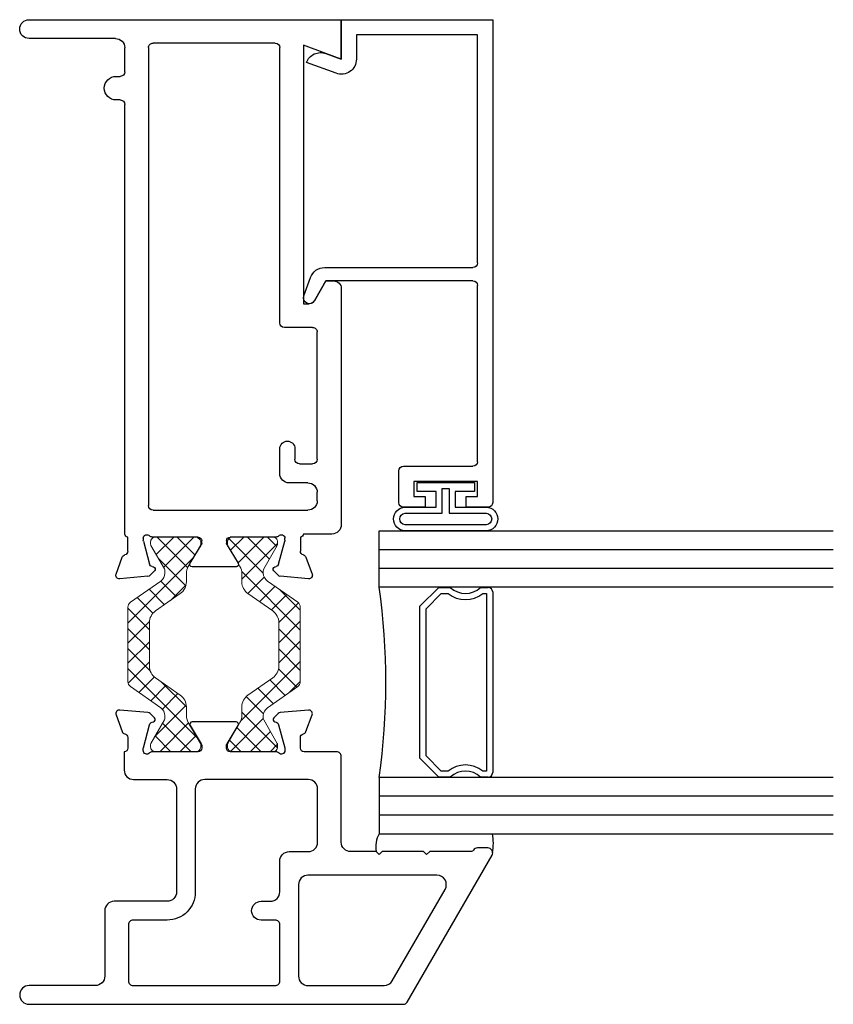
# Model space of a CAD drawing. Units: inches. Extents: x 9.2 to 101.7, y 3.4 to 98.1.
# Drawn here: x 21.8 to 24.5, y 6.4 to 9.6 of the extents above; entities that cross this region are included whole.
import ezdxf

# ---------------------------------------------------------------- set-up
doc = ezdxf.new("R2010")
doc.units = ezdxf.units.IN
doc.header["$MEASUREMENT"] = 0
doc.layers.add('B674015$0$Thermal Strut', color=3, linetype='Continuous', lineweight=5)
for name, color, linetype in [('Bulb_680', 7, 'Continuous'), ('E674215$0$EXT_FRAME', 5, 'Continuous'), ('e675090$0$EXT_BEAD', 1, 'Continuous'), ('E675115$0$EXT_FRAME', 5, 'Continuous'), ('GLASS', 86, 'Continuous'), ('IG_SPACER', 86, 'Continuous'), ('Sealant', 7, 'Continuous')]:
    doc.layers.add(name, color=color, linetype=linetype)

# ---------------------------------------------------------------- blocks, each defined once
blk = doc.blocks.new('G16_3_3')
at = {"layer": 'GLASS'}
for p, q in [((0, 0), (0, 1.5)), ((0.062, 0), (0.062, 1.5)), ((0.124, 1.5), (0.124, 0)), ((0.186, 1.5), (0.186, 0)), ((0.814, 1.5), (0.814, 0)), ((0.876, 1.5), (0.876, 0)), ((0.938, 0), (0.938, 1.5)), ((1, 0), (1, 1.5)), ((0.062, 0), (0, 0)), ((0.124, 0), (0.062, 0)), ((0.186, 0), (0.124, 0)), ((0.814, 0), (0.876, 0)), ((0.876, 0), (0.938, 0)), ((0.938, 0), (1, 0))]:
    blk.add_line(p, q, dxfattribs=at)
at = {"layer": 'IG_SPACER'}
for p, q in [((0.187, 0.335), (0.187, 0.36)), ((0.202, 0.375), (0.798, 0.375)), ((0.813, 0.36), (0.813, 0.335)), ((0.207, 0.355), (0.793, 0.355)), ((0.207, 0.3424), (0.207, 0.355)), ((0.793, 0.355), (0.793, 0.3424)), ((0.187, 0.197), (0.187, 0.235)), ((0.207, 0.2053), (0.207, 0.2276)), ((0.793, 0.2276), (0.793, 0.2053)), ((0.813, 0.235), (0.813, 0.197)), ((0.249, 0.135), (0.187, 0.197)), ((0.2573, 0.155), (0.207, 0.2053)), ((0.793, 0.2053), (0.7427, 0.155)), ((0.813, 0.197), (0.751, 0.135)), ((0.751, 0.135), (0.249, 0.135)), ((0.7427, 0.155), (0.2573, 0.155))]:
    blk.add_line(p, q, dxfattribs=at)
for centre, radius, start, end in [((0.202, 0.36), 0.015, 90, 180), ((0.798, 0.36), 0.015, 0, 90), ((0.1345, 0.285), 0.0725, 316.3972, 43.6028), ((0.1345, 0.285), 0.0925, 321.6083, 38.3917), ((0.8655, 0.285), 0.0925, 141.6083, 218.3917), ((0.8655, 0.285), 0.0725, 136.3972, 223.6028), ((0.5, -2.2094), 2.2316, 81.9114, 98.0886)]:
    blk.add_arc(centre, radius, start, end, dxfattribs=at)
blk = doc.blocks.new('e675090')
at = {"layer": 'e675090$0$EXT_BEAD'}
for p, q in [((0, 0.5), (-1.594, 0.5)), ((0, 0), (0, 0.5)), ((-1.609, 0.485), (-1.609, 0.4125)), ((-1.574, 0.4125), (-1.574, 0.45)), ((-1.574, 0.45), (-1.524, 0.45)), ((-1.524, 0.45), (-1.524, 0.24)), ((-1.474, 0.2056), (-1.474, 0.435)), ((-1.459, 0.45), (-0.877, 0.45)), ((-0.862, 0.435), (-0.862, -0.0509)), ((-0.818, -0.0548), (-0.818, 0.435)), ((-0.803, 0.45), (-0.05, 0.45)), ((-0.05, 0.45), (-0.05, 0.05)), ((-1.609, 0.4125), (-1.574, 0.4125)), ((-1.574, 0.2775), (-1.609, 0.2775)), ((-1.609, 0.2775), (-1.609, 0.205)), ((-1.574, 0.24), (-1.574, 0.2775)), ((-1.524, 0.24), (-1.574, 0.24)), ((-1.594, 0.19), (-1.4896, 0.19)), ((-0.05, 0.05), (-0.13, 0.05)), ((-0.1115, -0.0509), (-0.13, 0)), ((-0.13, 0), (0, 0)), ((-0.177, -0.0171), (-0.1414, -0.115)), ((-0.862, -0.0509), (-0.9278, -0.0889)), ((-0.9116, -0.1238), (-0.8509, -0.1018))]:
    blk.add_line(p, q, dxfattribs=at)
for centre, radius, start, end in [((-1.594, 0.485), 0.015, 90, 180), ((-1.459, 0.435), 0.015, 90, 180), ((-0.877, 0.435), 0.015, 360, 90), ((-0.803, 0.435), 0.015, 90, 180), ((-1.594, 0.205), 0.015, 180, 270), ((-1.4896, 0.2056), 0.0156, 270, 360), ((-0.13, 0), 0.05, 90, 200.0007), ((-0.868, -0.0548), 0.05, 290, 360), ((-0.1585, -0.068), 0.05, 289.9969, 19.9983), ((-0.9182, -0.1057), 0.0193, 120, 290)]:
    blk.add_arc(centre, radius, start, end, dxfattribs=at)
blk = doc.blocks.new('B675090')
blk.add_blockref('e675090', (0, 0))
blk = doc.blocks.new('*U6')
at = {"layer": 'Bulb_680', "transparency": 33554687}
for points in [[(0.0518, -0.0946), (0.0818, -0.0946), (0.0818, 0.0946), (0.0518, 0.0946), (0.0518, 0.0315), (0, 0.0315), (0, 0.134, 0.974359), (-0.078, 0.134), (-0.078, -0.134, 0.974359), (0, -0.134), (0, -0.0315), (0.0518, -0.0315)], [(0.0618, -0.0115), (0.0618, 0.0115), (-0.02, 0.0115), (-0.02, 0.134, 0.947368), (-0.058, 0.134), (-0.058, -0.134, 0.947368), (-0.02, -0.134), (-0.02, -0.0115)]]:
    blk.add_lwpolyline(points, format="xyb", close=True, dxfattribs=at)
blk = doc.blocks.new('E674215')
at = {"layer": 'E674215$0$EXT_FRAME'}
for points in [[(0.8336, 0.9391, 0.414214), (0.8456, 0.9271), (0.8807, 0.9271, 0.357658), (0.8925, 0.9368, -0.261972), (0.9, 0.9455), (0.9556, 0.9658, -0.548619), (0.9714, 0.9536), (0.9632, 0.8605, -0.176327), (0.9598, 0.8532), (0.9455, 0.8389, -0.57735), (0.9323, 0.8424), (0.9311, 0.8468, 0.267949), (0.9228, 0.8552), (0.8469, 0.8755, 0.065543), (0.8439, 0.8759), (0.8376, 0.8759, 0.6885), (0.8297, 0.8553, -0.213422), (0.8336, 0.8465), (0.8336, 0.6949, 0.414214), (0.8454, 0.6831), (0.8541, 0.6831, 0.137872), (0.8603, 0.6848), (0.9201, 0.7213, -0.585524), (0.9321, 0.7146), (0.9321, 0.5695, -0.585524), (0.9201, 0.5628), (0.8603, 0.5993, 0.137872), (0.8541, 0.601), (0.8454, 0.601, 0.414214), (0.8336, 0.5892), (0.8336, 0.4376, -0.213422), (0.8297, 0.4288, 0.6885), (0.8376, 0.4082), (0.8439, 0.4082, 0.065543), (0.8469, 0.4086), (0.9228, 0.4289, 0.267949), (0.9311, 0.4372), (0.9323, 0.4417, -0.57735), (0.9455, 0.4452), (0.9598, 0.4309, -0.176327), (0.9632, 0.4236), (0.9714, 0.3305, -0.548619), (0.9556, 0.3183), (0.9, 0.3386, -0.261972), (0.8925, 0.3473, 0.357658), (0.8807, 0.357), (0.8456, 0.357, 0.414214), (0.8336, 0.345), (0.773, 0.345, -0.414214), (0.742, 0.376), (0.742, 0.487, 0.414214), (0.711, 0.518), (0.371, 0.518, 0.414214), (0.34, 0.487), (0.34, 0.312, -0.414214), (0.309, 0.281), (0.093, 0.281, 0.414214), (0.062, 0.25), (0.062, 0.031, -0.414214), (0.031, 0, -0.414214), (0, 0.031), (0, 1.2671, -0.267949), (0.0075, 1.2801), (0.492, 1.5599, -0.57735), (0.516, 1.546), (0.516, 1.5114, -0.261728), (0.5088, 1.4986, 0.261728), (0.504, 1.49), (0.504, 1.354), (0.494, 1.344), (0.504, 1.334), (0.504, 1.197), (0.494, 1.187), (0.504, 1.177), (0.504, 1.093, 0.414214), (0.535, 1.062), (0.8186, 1.062, -0.414214), (0.8336, 1.047)], [(0.093, 0.921, -0.414214), (0.062, 0.952), (0.062, 1.2036, -0.267949), (0.0775, 1.2305), (0.3795, 1.4048, -0.57735), (0.426, 1.378), (0.426, 0.952, -0.414214), (0.395, 0.921)], [(0.742, 0.611, -0.414214), (0.711, 0.58), (0.371, 0.58, 0.414214), (0.278, 0.487), (0.278, 0.374, -0.414214), (0.263, 0.359), (0.077, 0.359, -0.414214), (0.062, 0.374), (0.062, 0.844, -0.414214), (0.077, 0.859), (0.263, 0.859, -0.414219), (0.278, 0.844), (0.278, 0.797, 1), (0.34, 0.797), (0.34, 0.828, -0.414214), (0.371, 0.859), (0.473, 0.859, 0.414214), (0.504, 0.89), (0.504, 0.953, -0.414214), (0.535, 0.984), (0.711, 0.984, -0.414214), (0.742, 0.953)]]:
    blk.add_lwpolyline(points, format="xyb", close=True, dxfattribs=at)
blk = doc.blocks.new('B674015$0$b950032')
at = {"layer": 'B674015$0$Thermal Strut'}
h = blk.add_hatch(dxfattribs=at)
h.set_pattern_fill('ANSI37', color=256, scale=0.375)
h.set_pattern_definition([(45, (0.34125, 9.098356), (-0.03314563, 0.03314563), []), (135, (0.34125, 9.098356), (-0.03314563, -0.03314563), [])])
h.paths.add_polyline_path([(0.4933, 0.1491, 0.244698), (0.4772, 0.1575), (0.2315, 0.1575, 0.244698), (0.2153, 0.1491), (0.1451, 0.0489, -0.244698), (0.1193, 0.0354), (0.111, 0.0354, -0.131652), (0.1051, 0.037), (0.0278, 0.0816, 0.131652), (0.0239, 0.0827), (0.0157, 0.0827, 0.414214), (0, 0.0669), (0, -0.0669, 0.414214), (0.0157, -0.0827), (0.0239, -0.0827, 0.131652), (0.0278, -0.0816), (0.0969, -0.0418, -0.131652), (0.1205, -0.0354), (0.148, -0.0354, 0.244698), (0.1867, -0.0153), (0.244, 0.0665, -0.244698), (0.2827, 0.0866), (0.426, 0.0866, -0.244698), (0.4647, 0.0665), (0.5219, -0.0153, 0.244698), (0.5606, -0.0354), (0.5882, -0.0354, -0.131652), (0.6118, -0.0418), (0.6808, -0.0816, 0.131652), (0.6848, -0.0827), (0.6929, -0.0827, 0.414214), (0.7086, -0.0669), (0.7086, 0.0669, 0.414214), (0.6929, 0.0827), (0.6848, 0.0827, 0.131652), (0.6808, 0.0816), (0.6036, 0.037, -0.131652), (0.5977, 0.0354), (0.5893, 0.0354, -0.244698), (0.5635, 0.0489)])
blk.add_lwpolyline([(0.4933, 0.1491, 0.244698), (0.4772, 0.1575), (0.2315, 0.1575, 0.244698), (0.2153, 0.1491), (0.1451, 0.0489, -0.244698), (0.1193, 0.0354), (0.111, 0.0354, -0.131652), (0.1051, 0.037), (0.0278, 0.0816, 0.131652), (0.0239, 0.0827), (0.0157, 0.0827, 0.414214), (0, 0.0669), (0, -0.0669, 0.414214), (0.0157, -0.0827), (0.0239, -0.0827, 0.131652), (0.0278, -0.0816), (0.0969, -0.0418, -0.131652), (0.1205, -0.0354), (0.148, -0.0354, 0.244698), (0.1867, -0.0153), (0.244, 0.0665, -0.244698), (0.2827, 0.0866), (0.426, 0.0866, -0.244698), (0.4647, 0.0665), (0.5219, -0.0153, 0.244698), (0.5606, -0.0354), (0.5882, -0.0354, -0.131652), (0.6118, -0.0418), (0.6808, -0.0816, 0.131652), (0.6848, -0.0827), (0.6929, -0.0827, 0.414214), (0.7086, -0.0669), (0.7086, 0.0669, 0.414214), (0.6929, 0.0827), (0.6848, 0.0827, 0.131652), (0.6808, 0.0816), (0.6036, 0.037, -0.131652), (0.5977, 0.0354), (0.5893, 0.0354, -0.244698), (0.5635, 0.0489)], format="xyb", close=True, dxfattribs=at)
blk = doc.blocks.new('E675115')
at = {"layer": 'E675115$0$EXT_FRAME'}
for p, q in [((-0.8873, 1.062), (-1.6668, 1.062)), ((-0.13, 1.062), (-0.1115, 1.0111)), ((0, 1.062), (-0.13, 1.062)), ((0, 0.031), (0, 1.062)), ((-1.6978, 1.031), (-1.6978, 0.937)), ((-0.9281, 0.9731), (-0.8623, 1.0111)), ((-0.8623, 1.0111), (-0.8623, 1.037)), ((-0.1115, 1.0111), (-0.0845, 0.937)), ((-1.588, 0.9825), (-1.5599, 0.9825)), ((-1.4509, 0.9825), (-1.0308, 0.9825)), ((-1.8455, 0.9536), (-1.8373, 0.8605)), ((-1.7741, 0.9455), (-1.8297, 0.9658)), ((-1.619, 0.4405), (-1.619, 0.9515)), ((-1.5289, 0.9515), (-1.5289, 0.89)), ((-1.4659, 0.924), (-1.4659, 0.9675)), ((-1.0158, 0.9675), (-1.0158, 0.874)), ((-0.9378, 0.937), (-0.9378, 0.9563)), ((-1.7077, 0.9271), (-1.7548, 0.9271)), ((-0.0845, 0.937), (-0.9378, 0.937)), ((-1.4159, 0.909), (-1.4509, 0.909)), ((-1.8339, 0.8532), (-1.8196, 0.8389)), ((-1.8064, 0.8424), (-1.8052, 0.8468)), ((-1.7969, 0.8552), (-1.721, 0.8755)), ((-1.718, 0.8759), (-1.7117, 0.8759)), ((-1.7077, 0.8465), (-1.7077, 0.6949)), ((-1.4979, 0.859), (-1.4159, 0.859)), ((-1.0008, 0.859), (-0.092, 0.859)), ((-0.077, 0.844), (-0.077, 0.4405)), ((-1.7344, 0.6848), (-1.7942, 0.7213)), ((-1.8062, 0.7146), (-1.8062, 0.5695)), ((-1.7195, 0.6831), (-1.7282, 0.6831)), ((-1.7942, 0.5628), (-1.7344, 0.5993)), ((-1.7282, 0.601), (-1.7195, 0.601)), ((-1.7077, 0.5892), (-1.7077, 0.4376)), ((-1.8373, 0.4236), (-1.8455, 0.3305)), ((-1.8196, 0.4452), (-1.8339, 0.4309)), ((-1.8052, 0.4372), (-1.8064, 0.4417)), ((-1.721, 0.4086), (-1.7969, 0.4289)), ((-0.092, 0.4255), (-1.604, 0.4255)), ((-1.7117, 0.4082), (-1.718, 0.4082)), ((-1.8297, 0.3183), (-1.7741, 0.3386)), ((-1.7548, 0.357), (-1.7077, 0.357)), ((-1.6978, 0.3471), (-0.28, 0.3471)), ((-0.265, 0.3321), (-0.265, 0.3185)), ((-0.187, 0.3185), (-0.187, 0.3321)), ((-0.172, 0.3471), (-0.093, 0.3471)), ((-0.062, 0.3161), (-0.062, 0.031))]:
    blk.add_line(p, q, dxfattribs=at)
for centre, radius, start, end in [((-1.6668, 1.031), 0.031, 90, 180), ((-0.8873, 1.037), 0.025, 0, 90), ((-1.588, 0.9515), 0.031, 90.0052, 180), ((-1.5599, 0.9515), 0.031, 0, 90.0041), ((-1.4509, 0.9675), 0.015, 90.0052, 180.0052), ((-1.0308, 0.9675), 0.015, 360, 90.0052), ((-1.8337, 0.9547), 0.0118, 70, 185), ((-1.7782, 0.9344), 0.0118, 11.2801, 70), ((-0.9185, 0.9563), 0.0193, 120, 180), ((-1.7548, 0.9391), 0.012, 191.2801, 270), ((-1.6978, 0.9271), 0.0099, 89.823, 180), ((-1.4509, 0.924), 0.015, 180.0052, 270), ((-1.4979, 0.89), 0.031, 180, 270), ((-1.4159, 0.884), 0.025, 270, 90), ((-1.8256, 0.8615), 0.0118, 185, 225), ((-1.7938, 0.8438), 0.0118, 105, 165), ((-1.718, 0.8641), 0.0118, 90, 105), ((-1.7117, 0.8641), 0.0118, 311.8103, 90), ((-1.6959, 0.8465), 0.0118, 131.8103, 180), ((-1.0008, 0.874), 0.015, 180, 270), ((-0.092, 0.844), 0.015, 0, 90), ((-1.814, 0.8444), 0.00787, 225, 345), ((-1.7983, 0.7146), 0.00787, 58.6, 180), ((-1.7282, 0.6949), 0.0118, 238.6, 270), ((-1.7195, 0.6949), 0.0118, 270, 360), ((-1.7282, 0.5892), 0.0118, 90, 121.4), ((-1.7195, 0.5892), 0.0118, 360, 90), ((-1.7983, 0.5695), 0.00787, 180, 301.4), ((-1.8256, 0.4226), 0.0118, 135, 175), ((-1.814, 0.4397), 0.00787, 15, 135), ((-1.7938, 0.4403), 0.0118, 195, 255), ((-1.7117, 0.42), 0.0118, 270, 48.1897), ((-1.6959, 0.4376), 0.0118, 180, 228.1897), ((-1.604, 0.4405), 0.015, 180, 270), ((-0.092, 0.4405), 0.015, 270, 0), ((-1.718, 0.42), 0.0118, 255, 270), ((-1.8337, 0.3294), 0.0118, 175, 290), ((-1.7782, 0.3497), 0.0118, 290, 348.7199), ((-1.7548, 0.345), 0.012, 90, 168.7199), ((-1.6978, 0.357), 0.0099, 180, 270), ((-0.28, 0.3321), 0.015, 360, 90), ((-0.172, 0.3321), 0.015, 90, 180), ((-0.093, 0.3161), 0.031, 0, 90), ((-0.226, 0.3185), 0.039, 180, 0), ((-0.031, 0.031), 0.031, 180, 0)]:
    blk.add_arc(centre, radius, start, end, dxfattribs=at)
blk = doc.blocks.new('B674015')
for name, p in [('E674215', (0, 0)), ('E675115', (3.25, 0))]:
    blk.add_blockref(name, p)
at = {"layer": 'B674015$0$Thermal Strut'}
blk.add_blockref('B674015$0$b950032', (0.8336, 0.7691), dxfattribs=at)
at = {"layer": 'B674015$0$Thermal Strut', "xscale": -1, "rotation": 180}
blk.add_blockref('B674015$0$b950032', (0.8336, 0.515), dxfattribs=at)

msp = doc.modelspace()

# ---------------------------------------------------------------- linework, layer by layer
at = {"layer": 'Sealant', "transparency": 33554687}
for centre, radius, start, end in [((23.0464, 6.9021), 0.0944, 151.8997, 188.8608), ((23.1306, 6.9151), 0.2099, 351.3691, 8.6309)]:
    msp.add_arc(centre, radius, start, end, dxfattribs=at)

# ---------------------------------------------------------------- block references
at = {"transparency": 33554687, "xscale": -1, "rotation": 270}
msp.add_blockref('B674015', (21.7762, 6.3836), dxfattribs=at)
at = {"xscale": -1, "rotation": 270}
msp.add_blockref('B675090', (22.8382, 9.6336), dxfattribs=at)
at = {"rotation": 270}
msp.add_blockref('G16_3_3', (22.9632, 7.9466), dxfattribs=at)
at = {"layer": 'Bulb_680', "xscale": -1, "rotation": 270}
msp.add_blockref('*U6', (23.1831, 8.0246), dxfattribs=at)

doc.saveas('drawing.dxf')
